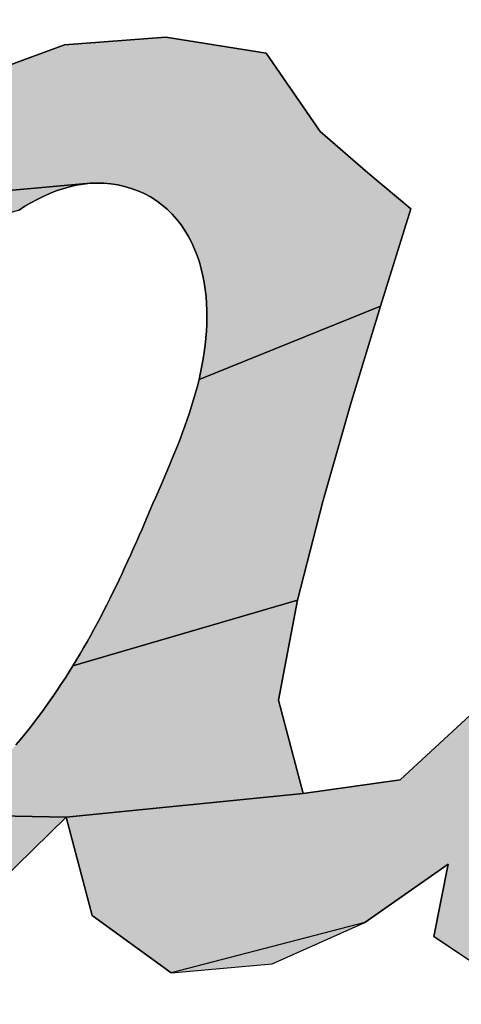
# Model space of a CAD drawing. Units: millimetres. Extents: x 101 to 354, y 99 to 249.
# Drawn here: x 124 to 125, y 227 to 228 of the extents above; entities that cross this region are included whole.
import ezdxf

# ---------------------------------------------------------------- set-up
doc = ezdxf.new("R2010")
doc.units = ezdxf.units.MM
doc.header["$LTSCALE"] = 23.1
doc.layers.add('DEF_LAYER_DIM', color=7, linetype='Continuous')
doc.styles.get("Standard").update_dxf_attribs({"font": 'txt', "width": 0.8})
doc.dimstyles.new('DIMSTYLE_2', dxfattribs={"dimtxt": 3, "dimasz": 3, "dimexe": 2, "dimexo": 1, "dimgap": 0.75, "dimtad": 1, "dimdec": 3, "dimdsep": 46, "dimtxsty": 'Standard', "dimblk": '_FILLED', "dimblk1": '_FILLED', "dimblk2": '_FILLED', "dimcen": 0.09, "dimadec": 0, "dimazin": 0, "dimtp": 0.001, "dimtm": 0.001, "dimtfac": 1, "dimtdec": 3, "dimtofl": 0, "dimtmove": 0, "dimatfit": 3, "dimldrblk": '_FILLED', "dimfxl": 0, "dimtolj": 1, "dimarcsym": 0})

# ---------------------------------------------------------------- blocks, each defined once
blk = doc.blocks.new('_FILLED')
at = {"color": 0, "linetype": 'ByBlock'}
blk.add_solid([(0, 0), (-1, 0.23333), (-1, -0.23333)], dxfattribs=at)
blk = doc.blocks.new('*D8')
at = {"layer": 'DEF_LAYER_DIM', "color": 2, "linetype": 'Continuous'}
for p, q in [((121.45042, 238.75076), (121.45042, 240.00076)), ((126.0273, 238.75076), (126.0273, 240.00076)), ((121.45042, 227.38649), (121.45042, 238.75076)), ((126.0273, 228.43373), (126.0273, 238.75076)), ((121.45042, 238.00076), (113.45853, 238.00076)), ((113.45853, 238.00076), (123.73886, 238.00076)), ((130.0273, 238.00076), (123.73886, 238.00076)), ((126.0273, 238.00076), (130.0273, 238.00076))]:
    blk.add_line(p, q, dxfattribs=at)
at = {"layer": 'DEF_LAYER_DIM', "color": 2, "linetype": 'Continuous', "xscale": 3, "yscale": 3, "zscale": 3}
blk.add_blockref('_FILLED', (121.45042, 238.00076), dxfattribs=at)
at = {"layer": 'DEF_LAYER_DIM', "color": 2, "linetype": 'Continuous', "xscale": 3, "yscale": 3, "zscale": 3, "rotation": 180}
blk.add_blockref('_FILLED', (126.0273, 238.00076), dxfattribs=at)
at = {"layer": 'DEF_LAYER_DIM', "color": 2, "linetype": 'Continuous', "insert": (118.25853, 241.75076), "char_height": 3, "width": 4.8, "attachment_point": 3, "line_spacing_factor": 0.9}
blk.add_mtext('18', dxfattribs=at)
blk = doc.blocks.new('AS-NEW_BL7', base_point=(123.73916, 228.06244))
at = {"linetype": 'Continuous'}
for points in [[(124.49905, 227.61374), (124.55999, 227.60417), (124.59279, 227.55651), (124.62171, 227.53145), (124.64798, 227.50945), (124.62937, 227.45043), (124.51919, 227.40588), (124.52012, 227.41001), (124.52097, 227.41416), (124.52173, 227.41833), (124.52238, 227.42252), (124.52293, 227.42672), (124.52337, 227.43093), (124.5237, 227.43515), (124.5239, 227.43938), (124.52398, 227.44362), (124.52393, 227.44786), (124.52374, 227.45209), (124.52342, 227.45631), (124.52295, 227.46052), (124.52233, 227.46471), (124.52153, 227.46887), (124.52055, 227.47299), (124.51939, 227.47706), (124.51803, 227.48108), (124.51648, 227.48502), (124.51473, 227.48887), (124.51277, 227.49263), (124.5106, 227.49627), (124.50822, 227.49977), (124.50563, 227.50312), (124.50282, 227.50629), (124.49981, 227.50927), (124.49659, 227.51202), (124.49317, 227.51452), (124.48958, 227.51676), (124.48583, 227.51874), (124.48197, 227.52048), (124.478, 227.52195), (124.47394, 227.52316), (124.46981, 227.52409), (124.46562, 227.52474), (124.4614, 227.52511), (124.45717, 227.5252), (124.45294, 227.52501), (124.28436, 227.5099), (124.32856, 227.55313), (124.3796, 227.58793), (124.4375, 227.60922)], [(124.41336, 227.51106), (124.40978, 227.50879), (124.24634, 227.46111), (124.28436, 227.5099), (124.45294, 227.52501), (124.44873, 227.52456), (124.44455, 227.52385), (124.44042, 227.52291), (124.43635, 227.52175), (124.43234, 227.52038), (124.4284, 227.51883), (124.42453, 227.51711), (124.42073, 227.51523), (124.41701, 227.51321)], [(124.51919, 227.40588), (124.62937, 227.45043), (124.61143, 227.3912), (124.59446, 227.33169), (124.57912, 227.27174), (124.44249, 227.23188), (124.44469, 227.2355), (124.44686, 227.23914), (124.449, 227.2428), (124.4511, 227.24648), (124.45317, 227.25017), (124.45521, 227.25388), (124.45723, 227.25761), (124.45921, 227.26135), (124.46117, 227.26511), (124.4631, 227.26888), (124.465, 227.27266), (124.46688, 227.27646), (124.46874, 227.28027), (124.47057, 227.28408), (124.47239, 227.28791), (124.47418, 227.29175), (124.47595, 227.2956), (124.4777, 227.29946), (124.47943, 227.30332), (124.48114, 227.3072), (124.48284, 227.31108), (124.48452, 227.31497), (124.48618, 227.31887), (124.48784, 227.32276), (124.48951, 227.32665), (124.4912, 227.33054), (124.49288, 227.33443), (124.49627, 227.3422), (124.49795, 227.34608), (124.49962, 227.34998), (124.50127, 227.35388), (124.50291, 227.35778), (124.50451, 227.3617), (124.50609, 227.36564), (124.50763, 227.36958), (124.50913, 227.37354), (124.51059, 227.37752), (124.512, 227.38151), (124.51336, 227.38553), (124.51466, 227.38956), (124.5159, 227.39361), (124.51707, 227.39768), (124.51817, 227.40177)], [(124.92596, 227.38451), (124.88524, 227.33836), (124.85779, 227.283), (124.83486, 227.22552), (124.8127, 227.16775), (124.79292, 227.10911), (124.75546, 227.06265), (124.6968, 227.04405), (124.66186, 227.06746), (124.67063, 227.11135), (124.61993, 227.07587), (124.50232, 227.04542), (124.45427, 227.08029), (124.43838, 227.13989), (124.58237, 227.15435), (124.64135, 227.16268), (124.68653, 227.2044), (124.71834, 227.25734), (124.73715, 227.31621), (124.75306, 227.37601), (124.97947, 227.4155)], [(124.44249, 227.23188), (124.57912, 227.27174), (124.56757, 227.21096), (124.58237, 227.15435), (124.43838, 227.13989), (124.35552, 227.14151), (124.35932, 227.14339), (124.36304, 227.1454), (124.36669, 227.14755), (124.37026, 227.14983), (124.37377, 227.15221), (124.37719, 227.1547), (124.38055, 227.15728), (124.38383, 227.15996), (124.38705, 227.16272), (124.3902, 227.16555), (124.39329, 227.16845), (124.39631, 227.17142), (124.39927, 227.17444), (124.40218, 227.17753), (124.40503, 227.18066), (124.40783, 227.18384), (124.41058, 227.18706), (124.41327, 227.19033), (124.41592, 227.19363), (124.41853, 227.19697), (124.42109, 227.20034), (124.42362, 227.20375), (124.4261, 227.20718), (124.42855, 227.21063), (124.43097, 227.21411), (124.43334, 227.21762), (124.43569, 227.22115), (124.43799, 227.2247), (124.44026, 227.22828)], [(124.35165, 227.13979), (124.35552, 227.14151), (124.43838, 227.13989), (124.39816, 227.10063), (124.32299, 227.13268), (124.3272, 227.13312), (124.33139, 227.13375), (124.33555, 227.13459), (124.33965, 227.13561), (124.34371, 227.13683), (124.34771, 227.13822)]]:
    blk.add_hatch(color=2, dxfattribs=at).paths.add_polyline_path(points)
at = {"color": 2, "linetype": 'Continuous'}
for p, q in [((124.4375, 227.60922), (124.3796, 227.58793)), ((124.4375, 227.60922), (124.3796, 227.58793)), ((124.4375, 227.60922), (124.3796, 227.58793)), ((124.49905, 227.61374), (124.4375, 227.60922)), ((124.49905, 227.61374), (124.4375, 227.60922)), ((124.49905, 227.61374), (124.4375, 227.60922)), ((124.55999, 227.60417), (124.49905, 227.61374)), ((124.55999, 227.60417), (124.49905, 227.61374)), ((124.55999, 227.60417), (124.49905, 227.61374)), ((124.59279, 227.55651), (124.55999, 227.60417)), ((124.59279, 227.55651), (124.55999, 227.60417)), ((124.59279, 227.55651), (124.55999, 227.60417)), ((124.62171, 227.53145), (124.59279, 227.55651)), ((124.62171, 227.53145), (124.59279, 227.55651)), ((124.62171, 227.53145), (124.59279, 227.55651)), ((124.64798, 227.50945), (124.62171, 227.53145)), ((124.64798, 227.50945), (124.62171, 227.53145)), ((124.64798, 227.50945), (124.62171, 227.53145)), ((124.45294, 227.52501), (124.45717, 227.5252)), ((124.45294, 227.52501), (124.45717, 227.5252)), ((124.45294, 227.52501), (124.45717, 227.5252)), ((124.45717, 227.5252), (124.4614, 227.52511)), ((124.45717, 227.5252), (124.4614, 227.52511)), ((124.45717, 227.5252), (124.4614, 227.52511)), ((124.4614, 227.52511), (124.46562, 227.52474)), ((124.4614, 227.52511), (124.46562, 227.52474)), ((124.4614, 227.52511), (124.46562, 227.52474)), ((124.4284, 227.51883), (124.43234, 227.52038)), ((124.4284, 227.51883), (124.43234, 227.52038)), ((124.4284, 227.51883), (124.43234, 227.52038)), ((124.43234, 227.52038), (124.43635, 227.52175)), ((124.43234, 227.52038), (124.43635, 227.52175)), ((124.43234, 227.52038), (124.43635, 227.52175)), ((124.43635, 227.52175), (124.44042, 227.52291)), ((124.43635, 227.52175), (124.44042, 227.52291)), ((124.43635, 227.52175), (124.44042, 227.52291)), ((124.44042, 227.52291), (124.44455, 227.52385)), ((124.44042, 227.52291), (124.44455, 227.52385)), ((124.44042, 227.52291), (124.44455, 227.52385)), ((124.44455, 227.52385), (124.44873, 227.52456)), ((124.44455, 227.52385), (124.44873, 227.52456)), ((124.44455, 227.52385), (124.44873, 227.52456)), ((124.44873, 227.52456), (124.45294, 227.52501)), ((124.44873, 227.52456), (124.45294, 227.52501)), ((124.44873, 227.52456), (124.45294, 227.52501)), ((124.46562, 227.52474), (124.46981, 227.52409)), ((124.46562, 227.52474), (124.46981, 227.52409)), ((124.46562, 227.52474), (124.46981, 227.52409)), ((124.46981, 227.52409), (124.47394, 227.52316)), ((124.46981, 227.52409), (124.47394, 227.52316)), ((124.46981, 227.52409), (124.47394, 227.52316)), ((124.47394, 227.52316), (124.478, 227.52195)), ((124.47394, 227.52316), (124.478, 227.52195)), ((124.47394, 227.52316), (124.478, 227.52195)), ((124.478, 227.52195), (124.48197, 227.52048)), ((124.478, 227.52195), (124.48197, 227.52048)), ((124.478, 227.52195), (124.48197, 227.52048)), ((124.48197, 227.52048), (124.48583, 227.51874)), ((124.48197, 227.52048), (124.48583, 227.51874)), ((124.48197, 227.52048), (124.48583, 227.51874)), ((124.41336, 227.51106), (124.41701, 227.51321)), ((124.41336, 227.51106), (124.41701, 227.51321)), ((124.41336, 227.51106), (124.41701, 227.51321)), ((124.41701, 227.51321), (124.42073, 227.51523)), ((124.41701, 227.51321), (124.42073, 227.51523)), ((124.41701, 227.51321), (124.42073, 227.51523)), ((124.42073, 227.51523), (124.42453, 227.51711)), ((124.42073, 227.51523), (124.42453, 227.51711)), ((124.42073, 227.51523), (124.42453, 227.51711)), ((124.42453, 227.51711), (124.4284, 227.51883)), ((124.42453, 227.51711), (124.4284, 227.51883)), ((124.42453, 227.51711), (124.4284, 227.51883)), ((124.48583, 227.51874), (124.48958, 227.51676)), ((124.48583, 227.51874), (124.48958, 227.51676)), ((124.48583, 227.51874), (124.48958, 227.51676)), ((124.48958, 227.51676), (124.49317, 227.51452)), ((124.48958, 227.51676), (124.49317, 227.51452)), ((124.48958, 227.51676), (124.49317, 227.51452)), ((124.49317, 227.51452), (124.49659, 227.51202)), ((124.49317, 227.51452), (124.49659, 227.51202)), ((124.49317, 227.51452), (124.49659, 227.51202)), ((124.40978, 227.50879), (124.41336, 227.51106)), ((124.40978, 227.50879), (124.41336, 227.51106)), ((124.40978, 227.50879), (124.41336, 227.51106)), ((124.49659, 227.51202), (124.49981, 227.50927)), ((124.49659, 227.51202), (124.49981, 227.50927)), ((124.49659, 227.51202), (124.49981, 227.50927)), ((124.49981, 227.50927), (124.50282, 227.50629)), ((124.49981, 227.50927), (124.50282, 227.50629)), ((124.49981, 227.50927), (124.50282, 227.50629)), ((124.62937, 227.45043), (124.64798, 227.50945)), ((124.62937, 227.45043), (124.64798, 227.50945)), ((124.62937, 227.45043), (124.64798, 227.50945)), ((124.50282, 227.50629), (124.50563, 227.50312)), ((124.50282, 227.50629), (124.50563, 227.50312)), ((124.50282, 227.50629), (124.50563, 227.50312)), ((124.50563, 227.50312), (124.50822, 227.49977)), ((124.50563, 227.50312), (124.50822, 227.49977)), ((124.50563, 227.50312), (124.50822, 227.49977)), ((124.50822, 227.49977), (124.5106, 227.49627)), ((124.50822, 227.49977), (124.5106, 227.49627)), ((124.50822, 227.49977), (124.5106, 227.49627)), ((124.5106, 227.49627), (124.51277, 227.49263)), ((124.5106, 227.49627), (124.51277, 227.49263)), ((124.5106, 227.49627), (124.51277, 227.49263)), ((124.51277, 227.49263), (124.51473, 227.48887)), ((124.51277, 227.49263), (124.51473, 227.48887)), ((124.51277, 227.49263), (124.51473, 227.48887)), ((124.51473, 227.48887), (124.51648, 227.48502)), ((124.51473, 227.48887), (124.51648, 227.48502)), ((124.51473, 227.48887), (124.51648, 227.48502)), ((124.51648, 227.48502), (124.51803, 227.48108)), ((124.51648, 227.48502), (124.51803, 227.48108)), ((124.51648, 227.48502), (124.51803, 227.48108)), ((124.51803, 227.48108), (124.51939, 227.47706)), ((124.51803, 227.48108), (124.51939, 227.47706)), ((124.51803, 227.48108), (124.51939, 227.47706)), ((124.51939, 227.47706), (124.52055, 227.47299)), ((124.51939, 227.47706), (124.52055, 227.47299)), ((124.51939, 227.47706), (124.52055, 227.47299)), ((124.52055, 227.47299), (124.52153, 227.46887)), ((124.52055, 227.47299), (124.52153, 227.46887)), ((124.52055, 227.47299), (124.52153, 227.46887)), ((124.52153, 227.46887), (124.52233, 227.46471)), ((124.52153, 227.46887), (124.52233, 227.46471)), ((124.52153, 227.46887), (124.52233, 227.46471)), ((124.52233, 227.46471), (124.52295, 227.46052)), ((124.52233, 227.46471), (124.52295, 227.46052)), ((124.52233, 227.46471), (124.52295, 227.46052)), ((124.52295, 227.46052), (124.52342, 227.45631)), ((124.52295, 227.46052), (124.52342, 227.45631)), ((124.52295, 227.46052), (124.52342, 227.45631)), ((124.52342, 227.45631), (124.52374, 227.45209)), ((124.52342, 227.45631), (124.52374, 227.45209)), ((124.52342, 227.45631), (124.52374, 227.45209)), ((124.52374, 227.45209), (124.52393, 227.44786)), ((124.52374, 227.45209), (124.52393, 227.44786)), ((124.52374, 227.45209), (124.52393, 227.44786)), ((124.52393, 227.44786), (124.52398, 227.44362)), ((124.52393, 227.44786), (124.52398, 227.44362)), ((124.52393, 227.44786), (124.52398, 227.44362)), ((124.61143, 227.3912), (124.62937, 227.45043)), ((124.61143, 227.3912), (124.62937, 227.45043)), ((124.61143, 227.3912), (124.62937, 227.45043)), ((124.52398, 227.44362), (124.5239, 227.43938)), ((124.52398, 227.44362), (124.5239, 227.43938)), ((124.52398, 227.44362), (124.5239, 227.43938)), ((124.5239, 227.43938), (124.5237, 227.43515)), ((124.5239, 227.43938), (124.5237, 227.43515)), ((124.5239, 227.43938), (124.5237, 227.43515)), ((124.52337, 227.43093), (124.52293, 227.42672)), ((124.52337, 227.43093), (124.52293, 227.42672)), ((124.52337, 227.43093), (124.52293, 227.42672)), ((124.5237, 227.43515), (124.52337, 227.43093)), ((124.5237, 227.43515), (124.52337, 227.43093)), ((124.5237, 227.43515), (124.52337, 227.43093)), ((124.52293, 227.42672), (124.52238, 227.42252)), ((124.52293, 227.42672), (124.52238, 227.42252)), ((124.52293, 227.42672), (124.52238, 227.42252)), ((124.52173, 227.41833), (124.52097, 227.41416)), ((124.52173, 227.41833), (124.52097, 227.41416)), ((124.52173, 227.41833), (124.52097, 227.41416)), ((124.52238, 227.42252), (124.52173, 227.41833)), ((124.52238, 227.42252), (124.52173, 227.41833)), ((124.52238, 227.42252), (124.52173, 227.41833)), ((124.52097, 227.41416), (124.52012, 227.41001)), ((124.52097, 227.41416), (124.52012, 227.41001)), ((124.52097, 227.41416), (124.52012, 227.41001)), ((124.51919, 227.40588), (124.51817, 227.40177)), ((124.51919, 227.40588), (124.51817, 227.40177)), ((124.51919, 227.40588), (124.51817, 227.40177)), ((124.52012, 227.41001), (124.51919, 227.40588)), ((124.52012, 227.41001), (124.51919, 227.40588)), ((124.52012, 227.41001), (124.51919, 227.40588)), ((124.51817, 227.40177), (124.51707, 227.39768)), ((124.51817, 227.40177), (124.51707, 227.39768)), ((124.51817, 227.40177), (124.51707, 227.39768)), ((124.5159, 227.39361), (124.51466, 227.38956)), ((124.5159, 227.39361), (124.51466, 227.38956)), ((124.5159, 227.39361), (124.51466, 227.38956)), ((124.51707, 227.39768), (124.5159, 227.39361)), ((124.51707, 227.39768), (124.5159, 227.39361)), ((124.51707, 227.39768), (124.5159, 227.39361)), ((124.51466, 227.38956), (124.51336, 227.38553)), ((124.51466, 227.38956), (124.51336, 227.38553)), ((124.51466, 227.38956), (124.51336, 227.38553)), ((124.59446, 227.33169), (124.61143, 227.3912)), ((124.59446, 227.33169), (124.61143, 227.3912)), ((124.59446, 227.33169), (124.61143, 227.3912)), ((124.512, 227.38151), (124.51059, 227.37752)), ((124.512, 227.38151), (124.51059, 227.37752)), ((124.512, 227.38151), (124.51059, 227.37752)), ((124.51336, 227.38553), (124.512, 227.38151)), ((124.51336, 227.38553), (124.512, 227.38151)), ((124.51336, 227.38553), (124.512, 227.38151)), ((124.51059, 227.37752), (124.50913, 227.37354)), ((124.51059, 227.37752), (124.50913, 227.37354)), ((124.51059, 227.37752), (124.50913, 227.37354)), ((124.50763, 227.36958), (124.50609, 227.36564)), ((124.50763, 227.36958), (124.50609, 227.36564)), ((124.50763, 227.36958), (124.50609, 227.36564)), ((124.50913, 227.37354), (124.50763, 227.36958)), ((124.50913, 227.37354), (124.50763, 227.36958)), ((124.50913, 227.37354), (124.50763, 227.36958)), ((124.50609, 227.36564), (124.50451, 227.3617)), ((124.50609, 227.36564), (124.50451, 227.3617)), ((124.50609, 227.36564), (124.50451, 227.3617)), ((124.50291, 227.35778), (124.50127, 227.35388)), ((124.50291, 227.35778), (124.50127, 227.35388)), ((124.50291, 227.35778), (124.50127, 227.35388)), ((124.50451, 227.3617), (124.50291, 227.35778)), ((124.50451, 227.3617), (124.50291, 227.35778)), ((124.50451, 227.3617), (124.50291, 227.35778)), ((124.50127, 227.35388), (124.49962, 227.34998)), ((124.50127, 227.35388), (124.49962, 227.34998)), ((124.50127, 227.35388), (124.49962, 227.34998)), ((124.49795, 227.34608), (124.49627, 227.3422)), ((124.49795, 227.34608), (124.49627, 227.3422)), ((124.49795, 227.34608), (124.49627, 227.3422)), ((124.49962, 227.34998), (124.49795, 227.34608)), ((124.49962, 227.34998), (124.49795, 227.34608)), ((124.49962, 227.34998), (124.49795, 227.34608)), ((124.49627, 227.3422), (124.49288, 227.33443)), ((124.49627, 227.3422), (124.49288, 227.33443)), ((124.49627, 227.3422), (124.49288, 227.33443)), ((124.49288, 227.33443), (124.4912, 227.33054)), ((124.49288, 227.33443), (124.4912, 227.33054)), ((124.49288, 227.33443), (124.4912, 227.33054)), ((124.4912, 227.33054), (124.48951, 227.32665)), ((124.4912, 227.33054), (124.48951, 227.32665)), ((124.4912, 227.33054), (124.48951, 227.32665)), ((124.57912, 227.27174), (124.59446, 227.33169)), ((124.57912, 227.27174), (124.59446, 227.33169)), ((124.57912, 227.27174), (124.59446, 227.33169)), ((124.48784, 227.32276), (124.48618, 227.31887)), ((124.48784, 227.32276), (124.48618, 227.31887)), ((124.48784, 227.32276), (124.48618, 227.31887)), ((124.48951, 227.32665), (124.48784, 227.32276)), ((124.48951, 227.32665), (124.48784, 227.32276)), ((124.48951, 227.32665), (124.48784, 227.32276)), ((124.48618, 227.31887), (124.48452, 227.31497)), ((124.48618, 227.31887), (124.48452, 227.31497)), ((124.48618, 227.31887), (124.48452, 227.31497)), ((124.48284, 227.31108), (124.48114, 227.3072)), ((124.48284, 227.31108), (124.48114, 227.3072)), ((124.48284, 227.31108), (124.48114, 227.3072)), ((124.48452, 227.31497), (124.48284, 227.31108)), ((124.48452, 227.31497), (124.48284, 227.31108)), ((124.48452, 227.31497), (124.48284, 227.31108)), ((124.48114, 227.3072), (124.47943, 227.30332)), ((124.48114, 227.3072), (124.47943, 227.30332)), ((124.48114, 227.3072), (124.47943, 227.30332)), ((124.4777, 227.29946), (124.47595, 227.2956)), ((124.4777, 227.29946), (124.47595, 227.2956)), ((124.4777, 227.29946), (124.47595, 227.2956)), ((124.47943, 227.30332), (124.4777, 227.29946)), ((124.47943, 227.30332), (124.4777, 227.29946)), ((124.47943, 227.30332), (124.4777, 227.29946)), ((124.47418, 227.29175), (124.47239, 227.28791)), ((124.47418, 227.29175), (124.47239, 227.28791)), ((124.47418, 227.29175), (124.47239, 227.28791)), ((124.47595, 227.2956), (124.47418, 227.29175)), ((124.47595, 227.2956), (124.47418, 227.29175)), ((124.47595, 227.2956), (124.47418, 227.29175)), ((124.47239, 227.28791), (124.47057, 227.28408)), ((124.47239, 227.28791), (124.47057, 227.28408)), ((124.47239, 227.28791), (124.47057, 227.28408)), ((124.46874, 227.28027), (124.46688, 227.27646)), ((124.46874, 227.28027), (124.46688, 227.27646)), ((124.46874, 227.28027), (124.46688, 227.27646)), ((124.47057, 227.28408), (124.46874, 227.28027)), ((124.47057, 227.28408), (124.46874, 227.28027)), ((124.47057, 227.28408), (124.46874, 227.28027)), ((124.46688, 227.27646), (124.465, 227.27266)), ((124.46688, 227.27646), (124.465, 227.27266)), ((124.46688, 227.27646), (124.465, 227.27266)), ((124.4631, 227.26888), (124.46117, 227.26511)), ((124.4631, 227.26888), (124.46117, 227.26511)), ((124.4631, 227.26888), (124.46117, 227.26511)), ((124.465, 227.27266), (124.4631, 227.26888)), ((124.465, 227.27266), (124.4631, 227.26888)), ((124.465, 227.27266), (124.4631, 227.26888)), ((124.56757, 227.21096), (124.57912, 227.27174)), ((124.56757, 227.21096), (124.57912, 227.27174)), ((124.56757, 227.21096), (124.57912, 227.27174)), ((124.46117, 227.26511), (124.45921, 227.26135)), ((124.46117, 227.26511), (124.45921, 227.26135)), ((124.46117, 227.26511), (124.45921, 227.26135)), ((124.45723, 227.25761), (124.45521, 227.25388)), ((124.45723, 227.25761), (124.45521, 227.25388)), ((124.45723, 227.25761), (124.45521, 227.25388)), ((124.45921, 227.26135), (124.45723, 227.25761)), ((124.45921, 227.26135), (124.45723, 227.25761)), ((124.45921, 227.26135), (124.45723, 227.25761)), ((124.45317, 227.25017), (124.4511, 227.24648)), ((124.45317, 227.25017), (124.4511, 227.24648)), ((124.45317, 227.25017), (124.4511, 227.24648)), ((124.45521, 227.25388), (124.45317, 227.25017)), ((124.45521, 227.25388), (124.45317, 227.25017)), ((124.45521, 227.25388), (124.45317, 227.25017)), ((124.4511, 227.24648), (124.449, 227.2428)), ((124.4511, 227.24648), (124.449, 227.2428)), ((124.4511, 227.24648), (124.449, 227.2428)), ((124.44686, 227.23914), (124.44469, 227.2355)), ((124.44686, 227.23914), (124.44469, 227.2355)), ((124.44686, 227.23914), (124.44469, 227.2355)), ((124.449, 227.2428), (124.44686, 227.23914)), ((124.449, 227.2428), (124.44686, 227.23914)), ((124.449, 227.2428), (124.44686, 227.23914)), ((124.44469, 227.2355), (124.44249, 227.23188)), ((124.44469, 227.2355), (124.44249, 227.23188)), ((124.44469, 227.2355), (124.44249, 227.23188)), ((124.44026, 227.22828), (124.43799, 227.2247)), ((124.44026, 227.22828), (124.43799, 227.2247)), ((124.44026, 227.22828), (124.43799, 227.2247)), ((124.44249, 227.23188), (124.44026, 227.22828)), ((124.44249, 227.23188), (124.44026, 227.22828)), ((124.44249, 227.23188), (124.44026, 227.22828)), ((124.43569, 227.22115), (124.43334, 227.21762)), ((124.43569, 227.22115), (124.43334, 227.21762)), ((124.43569, 227.22115), (124.43334, 227.21762)), ((124.43799, 227.2247), (124.43569, 227.22115)), ((124.43799, 227.2247), (124.43569, 227.22115)), ((124.43799, 227.2247), (124.43569, 227.22115)), ((124.43097, 227.21411), (124.42855, 227.21063)), ((124.43097, 227.21411), (124.42855, 227.21063)), ((124.43097, 227.21411), (124.42855, 227.21063)), ((124.43334, 227.21762), (124.43097, 227.21411)), ((124.43334, 227.21762), (124.43097, 227.21411)), ((124.43334, 227.21762), (124.43097, 227.21411)), ((124.42855, 227.21063), (124.4261, 227.20718)), ((124.42855, 227.21063), (124.4261, 227.20718)), ((124.42855, 227.21063), (124.4261, 227.20718)), ((124.58237, 227.15435), (124.56757, 227.21096)), ((124.58237, 227.15435), (124.56757, 227.21096)), ((124.58237, 227.15435), (124.56757, 227.21096)), ((124.42362, 227.20375), (124.42109, 227.20034)), ((124.42362, 227.20375), (124.42109, 227.20034)), ((124.42362, 227.20375), (124.42109, 227.20034)), ((124.4261, 227.20718), (124.42362, 227.20375)), ((124.4261, 227.20718), (124.42362, 227.20375)), ((124.4261, 227.20718), (124.42362, 227.20375)), ((124.68653, 227.2044), (124.64135, 227.16268)), ((124.68653, 227.2044), (124.64135, 227.16268)), ((124.68653, 227.2044), (124.64135, 227.16268)), ((124.41853, 227.19697), (124.41592, 227.19363)), ((124.41853, 227.19697), (124.41592, 227.19363)), ((124.41853, 227.19697), (124.41592, 227.19363)), ((124.42109, 227.20034), (124.41853, 227.19697)), ((124.42109, 227.20034), (124.41853, 227.19697)), ((124.42109, 227.20034), (124.41853, 227.19697)), ((124.41327, 227.19033), (124.41058, 227.18706)), ((124.41327, 227.19033), (124.41058, 227.18706)), ((124.41327, 227.19033), (124.41058, 227.18706)), ((124.41592, 227.19363), (124.41327, 227.19033)), ((124.41592, 227.19363), (124.41327, 227.19033)), ((124.41592, 227.19363), (124.41327, 227.19033)), ((124.41058, 227.18706), (124.40783, 227.18384)), ((124.41058, 227.18706), (124.40783, 227.18384)), ((124.41058, 227.18706), (124.40783, 227.18384)), ((124.64135, 227.16268), (124.58237, 227.15435)), ((124.64135, 227.16268), (124.58237, 227.15435)), ((124.64135, 227.16268), (124.58237, 227.15435)), ((124.39816, 227.10063), (124.43838, 227.13989)), ((124.39816, 227.10063), (124.43838, 227.13989)), ((124.39816, 227.10063), (124.43838, 227.13989)), ((124.43838, 227.13989), (124.45427, 227.08029)), ((124.43838, 227.13989), (124.45427, 227.08029)), ((124.43838, 227.13989), (124.45427, 227.08029)), ((124.61993, 227.07587), (124.67063, 227.11135)), ((124.61993, 227.07587), (124.67063, 227.11135)), ((124.61993, 227.07587), (124.67063, 227.11135)), ((124.67063, 227.11135), (124.66186, 227.06746)), ((124.67063, 227.11135), (124.66186, 227.06746)), ((124.67063, 227.11135), (124.66186, 227.06746)), ((124.45427, 227.08029), (124.50232, 227.04542)), ((124.45427, 227.08029), (124.50232, 227.04542)), ((124.45427, 227.08029), (124.50232, 227.04542)), ((124.5636, 227.05079), (124.61993, 227.07587)), ((124.5636, 227.05079), (124.61993, 227.07587)), ((124.5636, 227.05079), (124.61993, 227.07587)), ((124.66186, 227.06746), (124.6968, 227.04405)), ((124.66186, 227.06746), (124.6968, 227.04405)), ((124.66186, 227.06746), (124.6968, 227.04405)), ((124.50232, 227.04542), (124.5636, 227.05079)), ((124.50232, 227.04542), (124.5636, 227.05079)), ((124.50232, 227.04542), (124.5636, 227.05079))]:
    blk.add_line(p, q, dxfattribs=at)
for points in [[(124.49905, 227.61374), (124.55999, 227.60417), (124.59279, 227.55651), (124.62171, 227.53145), (124.64798, 227.50945), (124.62937, 227.45043), (124.51919, 227.40588), (124.52012, 227.41001), (124.52097, 227.41416), (124.52173, 227.41833), (124.52238, 227.42252), (124.52293, 227.42672), (124.52337, 227.43093), (124.5237, 227.43515), (124.5239, 227.43938), (124.52398, 227.44362), (124.52393, 227.44786), (124.52374, 227.45209), (124.52342, 227.45631), (124.52295, 227.46052), (124.52233, 227.46471), (124.52153, 227.46887), (124.52055, 227.47299), (124.51939, 227.47706), (124.51803, 227.48108), (124.51648, 227.48502), (124.51473, 227.48887), (124.51277, 227.49263), (124.5106, 227.49627), (124.50822, 227.49977), (124.50563, 227.50312), (124.50282, 227.50629), (124.49981, 227.50927), (124.49659, 227.51202), (124.49317, 227.51452), (124.48958, 227.51676), (124.48583, 227.51874), (124.48197, 227.52048), (124.478, 227.52195), (124.47394, 227.52316), (124.46981, 227.52409), (124.46562, 227.52474), (124.4614, 227.52511), (124.45717, 227.5252), (124.45294, 227.52501), (124.28436, 227.5099)], [(124.3796, 227.58793), (124.4375, 227.60922), (124.49905, 227.61374)], [(124.41336, 227.51106), (124.40978, 227.50879), (124.24634, 227.46111), (124.28436, 227.5099), (124.45294, 227.52501), (124.44873, 227.52456), (124.44455, 227.52385), (124.44042, 227.52291), (124.43635, 227.52175), (124.43234, 227.52038), (124.4284, 227.51883), (124.42453, 227.51711), (124.42073, 227.51523), (124.41701, 227.51321), (124.41336, 227.51106)], [(124.51919, 227.40588), (124.62937, 227.45043), (124.61143, 227.3912), (124.59446, 227.33169), (124.57912, 227.27174), (124.44249, 227.23188), (124.44469, 227.2355), (124.44686, 227.23914), (124.449, 227.2428), (124.4511, 227.24648), (124.45317, 227.25017), (124.45521, 227.25388), (124.45723, 227.25761), (124.45921, 227.26135), (124.46117, 227.26511), (124.4631, 227.26888), (124.465, 227.27266), (124.46688, 227.27646), (124.46874, 227.28027), (124.47057, 227.28408), (124.47239, 227.28791), (124.47418, 227.29175), (124.47595, 227.2956), (124.4777, 227.29946), (124.47943, 227.30332), (124.48114, 227.3072), (124.48284, 227.31108), (124.48452, 227.31497), (124.48618, 227.31887), (124.48784, 227.32276), (124.48951, 227.32665), (124.4912, 227.33054), (124.49288, 227.33443), (124.49627, 227.3422), (124.49795, 227.34608), (124.49962, 227.34998), (124.50127, 227.35388), (124.50291, 227.35778), (124.50451, 227.3617), (124.50609, 227.36564), (124.50763, 227.36958), (124.50913, 227.37354), (124.51059, 227.37752), (124.512, 227.38151), (124.51336, 227.38553), (124.51466, 227.38956), (124.5159, 227.39361), (124.51707, 227.39768), (124.51817, 227.40177), (124.51919, 227.40588)], [(124.92596, 227.38451), (124.88524, 227.33836), (124.85779, 227.283), (124.83486, 227.22552), (124.8127, 227.16775), (124.79292, 227.10911), (124.75546, 227.06265), (124.6968, 227.04405), (124.66186, 227.06746), (124.67063, 227.11135), (124.61993, 227.07587), (124.50232, 227.04542), (124.45427, 227.08029), (124.43838, 227.13989), (124.58237, 227.15435), (124.64135, 227.16268), (124.68653, 227.2044), (124.71834, 227.25734), (124.73715, 227.31621), (124.75306, 227.37601), (124.97947, 227.4155), (124.92596, 227.38451)], [(124.44249, 227.23188), (124.57912, 227.27174), (124.56757, 227.21096), (124.58237, 227.15435), (124.43838, 227.13989), (124.35552, 227.14151)], [(124.40783, 227.18384), (124.41058, 227.18706), (124.41327, 227.19033), (124.41592, 227.19363), (124.41853, 227.19697), (124.42109, 227.20034), (124.42362, 227.20375), (124.4261, 227.20718), (124.42855, 227.21063), (124.43097, 227.21411), (124.43334, 227.21762), (124.43569, 227.22115), (124.43799, 227.2247), (124.44026, 227.22828), (124.44249, 227.23188)], [(124.35165, 227.13979), (124.35552, 227.14151), (124.43838, 227.13989), (124.39816, 227.10063), (124.32299, 227.13268), (124.3272, 227.13312), (124.33139, 227.13375), (124.33555, 227.13459), (124.33965, 227.13561), (124.34371, 227.13683), (124.34771, 227.13822), (124.35165, 227.13979)]]:
    blk.add_lwpolyline(points, dxfattribs=at)
blk.add_solid([(124.5636, 227.05079), (124.50232, 227.04542), (124.61993, 227.07587)], dxfattribs=at)

msp = doc.modelspace()

# ---------------------------------------------------------------- block references
at = {"color": 2, "linetype": 'Continuous'}
msp.add_blockref('AS-NEW_BL7', (123.73916, 228.06244), dxfattribs=at)

# ---------------------------------------------------------------- dimensions: what is measured, and where the dimension line sits
at = {"layer": 'DEF_LAYER_DIM', "color": 2, "linetype": 'Continuous'}
dim = msp.add_linear_dim(base=(126.0273, 238.00076), p1=(121.45042, 226.38649), p2=(126.0273, 227.43373), text='18', dimstyle='DIMSTYLE_2', dxfattribs=at)
dim.commit()
dim.dimension.update_dxf_attribs({"geometry": '*D8', "text_midpoint": (116.23353, 238.00076), "dimtype": 160})

doc.saveas('drawing.dxf')
